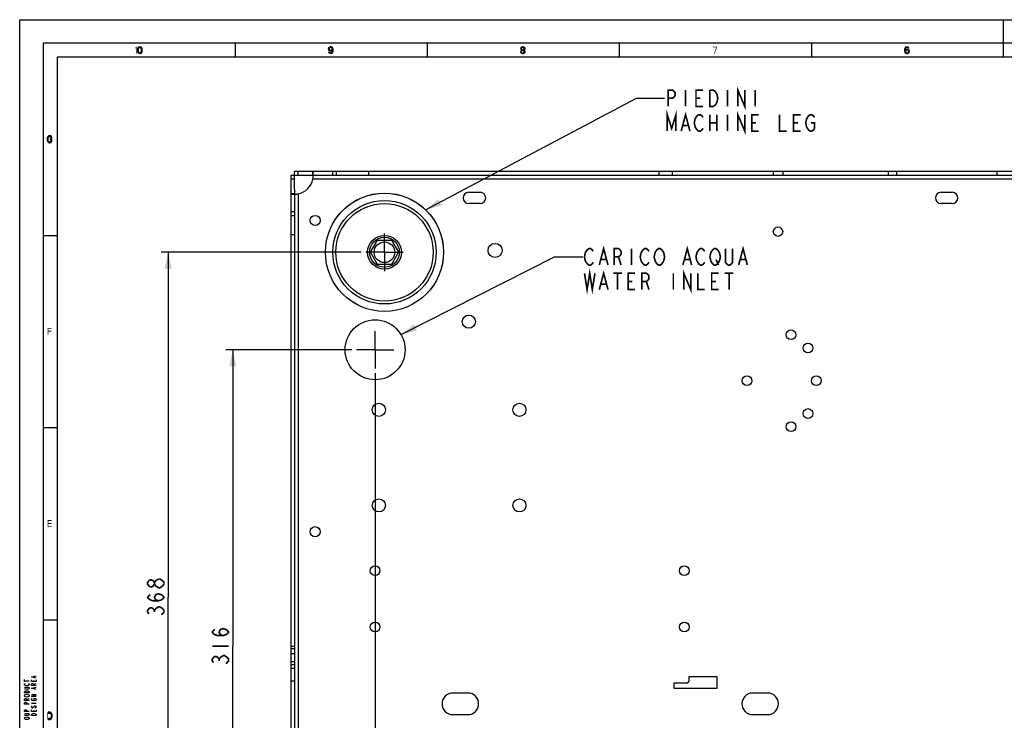
# Model space of a CAD drawing. Units: millimetres. Extents: x 0 to 420, y 0 to 297.
# Drawn here: x 0 to 210, y 148 to 297 of the extents above; entities that cross this region are included whole.
import ezdxf

# ---------------------------------------------------------------- set-up
doc = ezdxf.new("R2010")
doc.units = ezdxf.units.MM
doc.header["$LTSCALE"] = 23.1
doc.linetypes.add('CENTER', pattern=[0.6, 0.375, -0.075, 0.075, -0.075])
doc.layers.get('0').update_dxf_attribs({"linetype": 'CONTINUOUS'})
doc.layers.add('DEFAULT_1', color=7, linetype='CENTER')
doc.styles.get("Standard").update_dxf_attribs({"font": 'txt', "width": 0.85})
doc.dimstyles.new('DIMSTYLE_1', dxfattribs={"dimtxt": 3.5, "dimasz": 3.5, "dimexe": 0.18, "dimexo": 0.0625, "dimgap": 0.09, "dimtad": 1, "dimlfac": 2.5, "dimdsep": 46, "dimtxsty": 'STANDARD', "dimblk": '_FILLED', "dimblk1": '_FILLED', "dimblk2": '_FILLED', "dimcen": 0.09, "dimadec": 0, "dimazin": 0, "dimtp": 0.5, "dimtm": 0.5, "dimtfac": 1, "dimtofl": 0, "dimtmove": 0, "dimatfit": 3, "dimldrblk": '_FILLED', "dimfxl": 1, "dimtolj": 1, "dimarcsym": 0})
doc.dimstyles.new('DIMSTYLE_4', dxfattribs={"dimtxt": 3.5, "dimasz": 3.5, "dimexe": 0.18, "dimexo": 0.0625, "dimgap": 0.09, "dimtad": 1, "dimlfac": 2.5, "dimdsep": 46, "dimtxsty": 'STANDARD', "dimblk": '_FILLED', "dimblk1": '_FILLED', "dimblk2": '_FILLED', "dimcen": 0.09, "dimadec": 0, "dimazin": 0, "dimtp": 0.1, "dimtm": 0.1, "dimtfac": 1, "dimtofl": 0, "dimtmove": 0, "dimatfit": 3, "dimldrblk": '_FILLED', "dimfxl": 1, "dimtolj": 1, "dimarcsym": 0})
doc.dimstyles.get("Standard").update_dxf_attribs({"dimtxt": 3.5, "dimasz": 3.5, "dimexe": 0.18, "dimexo": 0.0625, "dimgap": 0.09, "dimtad": 1, "dimdsep": 46, "dimtxsty": 'STANDARD', "dimblk": '_FILLED', "dimblk1": '_FILLED', "dimblk2": '_FILLED', "dimcen": 0.09, "dimadec": 0, "dimazin": 0, "dimtol": 1, "dimtp": 0.01, "dimtm": 0.01, "dimtfac": 1, "dimtofl": 0, "dimtmove": 0, "dimatfit": 3, "dimldrblk": '_FILLED', "dimfxl": 1, "dimtolj": 1, "dimarcsym": 0})

# ---------------------------------------------------------------- blocks, each defined once
blk = doc.blocks.new('_FILLED')
at = {"color": 0, "linetype": 'BYBLOCK'}
blk.add_solid([(0, 0), (-1, 0.214), (-1, -0.214)], dxfattribs=at)
blk = doc.blocks.new('*D0')
at = {"color": 2, "linetype": 'CONTINUOUS'}
for p, q in [((72.87, 247.39), (30.18, 247.39)), ((31.68, 247.39), (31.68, 173.79)), ((31.68, 100.19), (31.68, 173.79)), ((72.87, 100.19), (30.18, 100.19))]:
    blk.add_line(p, q, dxfattribs=at)
at = {"color": 2, "linetype": 'CONTINUOUS', "xscale": 3.5, "yscale": 3.5, "zscale": 3.5}
for p, rotation in [((31.68, 247.39), 90), ((31.68, 100.19), 270)]:
    blk.add_blockref('_FILLED', p, dxfattribs=dict(at, rotation=rotation))
blk = doc.blocks.new('*D1')
at = {"color": 2, "linetype": 'CONTINUOUS'}
for p, q in [((70.87, 226.59), (43.98, 226.59)), ((45.48, 226.59), (45.48, 163.39)), ((45.48, 100.19), (45.48, 163.39)), ((72.87, 100.19), (43.98, 100.19))]:
    blk.add_line(p, q, dxfattribs=at)
at = {"color": 2, "linetype": 'CONTINUOUS', "xscale": 3.5, "yscale": 3.5, "zscale": 3.5}
for p, rotation in [((45.48, 226.59), 90), ((45.48, 100.19), 270)]:
    blk.add_blockref('_FILLED', p, dxfattribs=dict(at, rotation=rotation))
blk = doc.blocks.new('*D5')
at = {"color": 2, "linetype": 'CONTINUOUS'}
for p, q in [((75.87, 221.59), (75.87, 134.5)), ((77.87, 105.19), (77.87, 137.5)), ((75.87, 136), (70.87, 136)), ((70.87, 136), (76.87, 136)), ((91.82, 136), (76.87, 136)), ((77.87, 136), (91.82, 136))]:
    blk.add_line(p, q, dxfattribs=at)
at = {"color": 2, "linetype": 'CONTINUOUS', "xscale": 3.5, "yscale": 3.5, "zscale": 3.5}
blk.add_blockref('_FILLED', (75.87, 136), dxfattribs=at)
at = {"color": 2, "linetype": 'CONTINUOUS', "xscale": 3.5, "yscale": 3.5, "zscale": 3.5, "rotation": 180}
blk.add_blockref('_FILLED', (77.87, 136), dxfattribs=at)

msp = doc.modelspace()

# ---------------------------------------------------------------- hatches: boundary and pattern name
at = {"linetype": 'CONTINUOUS'}
for points in [[(25.95, 290.8032), (25.925, 290.867), (25.85, 290.9947), (25.775, 291.0585), (25.65, 291.0904), (25.525, 291.0585), (25.45, 290.9947), (25.375, 290.867), (25.35, 290.8032), (25.325, 290.6117), (25.325, 290.3883), (25.35, 290.1968), (25.225, 290.1968), (25.2, 290.3564), (25.2, 290.6436), (25.225, 290.8032), (25.25, 290.8989), (25.275, 290.9628), (25.325, 291.0585), (25.375, 291.1224), (25.45, 291.1862), (25.5, 291.2181), (25.65, 291.25), (25.8, 291.2181), (25.85, 291.1862), (25.925, 291.1224), (25.975, 291.0585), (26.025, 290.9628), (26.05, 290.8989), (26.075, 290.8032)], [(25.35, 290.1968), (25.375, 290.133), (25.45, 290.0053), (25.525, 289.9415), (25.65, 289.9096), (25.775, 289.9415), (25.85, 290.0053), (25.925, 290.133), (25.95, 290.1968), (25.975, 290.3883), (25.975, 290.6117), (25.95, 290.8032), (26.075, 290.8032), (26.1, 290.6436), (26.1, 290.3564), (26.075, 290.1968), (26.05, 290.1011), (26.025, 290.0372), (25.975, 289.9415), (25.925, 289.8777), (25.85, 289.8138), (25.8, 289.7819), (25.65, 289.75), (25.5, 289.7819), (25.45, 289.8138), (25.375, 289.8777), (25.325, 289.9415), (25.275, 290.0372), (25.25, 290.1011), (25.225, 290.1968)], [(66.4, 291.0904), (66.325, 291.0904), (66.225, 291.0585), (66.175, 291.0266), (66.125, 290.9628), (66.075, 290.8351), (66.075, 290.7713), (66.1, 290.6436), (66.15, 290.5479), (66.225, 290.484), (66.325, 290.4521), (66.4, 290.4521), (66.525, 290.484), (66.6, 290.5479), (66.65, 290.6117), (66.675, 290.6755), (66.7, 290.8032), (66.825, 290.8032), (66.775, 290.6117), (66.725, 290.484), (66.65, 290.3883), (66.55, 290.3245), (66.4, 290.2926), (66.325, 290.2926), (66.175, 290.3245), (66.075, 290.3883), (66.025, 290.4521), (65.975, 290.5479), (65.95, 290.7075), (65.95, 290.8351), (65.975, 290.9628), (66.025, 291.0585), (66.1, 291.1543), (66.175, 291.2181), (66.325, 291.25), (66.4, 291.25)], [(66.7, 290.8032), (66.675, 290.867), (66.6, 290.9947), (66.525, 291.0585), (66.4, 291.0904), (66.4, 291.25), (66.55, 291.2181), (66.6, 291.1862), (66.675, 291.1224), (66.725, 291.0585), (66.775, 290.9628), (66.8, 290.8989), (66.825, 290.8032), (66.85, 290.6436), (66.85, 290.3564), (66.825, 290.1968), (66.8, 290.1011), (66.775, 290.0372), (66.725, 289.9415), (66.675, 289.8777), (66.6, 289.8138), (66.55, 289.7819), (66.4, 289.75), (66.25, 289.7819), (66.2, 289.8138), (66.125, 289.8777), (66.075, 289.9415), (66.025, 290.0372), (66, 290.1011), (66.125, 290.1011), (66.2, 290.0053), (66.275, 289.9415), (66.4, 289.9096), (66.525, 289.9415), (66.6, 290.0053), (66.675, 290.133), (66.7, 290.1968), (66.725, 290.3883), (66.725, 290.6117)], [(106.975, 290.8989), (106.975, 290.8351), (107, 290.7075), (107.05, 290.6117), (107.125, 290.516), (107.025, 290.4202), (106.975, 290.3245), (106.95, 290.2606), (106.95, 290.1011), (107.075, 290.1011), (107.075, 290.1968), (107.125, 290.3245), (107.175, 290.3883), (107.225, 290.4202), (107.35, 290.4521), (107.35, 290.5798), (107.25, 290.6117), (107.2, 290.6436), (107.15, 290.7075), (107.1, 290.8351), (107.1, 290.8989)], [(107.35, 290.4521), (107.35, 290.5798), (107.45, 290.5798), (107.6, 290.5479), (107.675, 290.516), (107.775, 290.4202), (107.825, 290.3245), (107.85, 290.1968), (107.85, 290.1011), (107.825, 290.0053), (107.775, 289.9096), (107.7, 289.8457), (107.6, 289.7819), (107.5, 289.75), (107.3, 289.75), (107.2, 289.7819), (107.1, 289.8457), (107.025, 289.9096), (106.975, 290.0053), (106.95, 290.1011), (107.075, 290.1011), (107.1, 290.0372), (107.15, 289.9734), (107.2, 289.9415), (107.325, 289.9096), (107.475, 289.9096), (107.6, 289.9415), (107.65, 289.9734), (107.7, 290.0372), (107.725, 290.1011), (107.725, 290.2287), (107.675, 290.3245), (107.625, 290.3883), (107.575, 290.4202), (107.45, 290.4521)], [(107.1, 290.8989), (106.975, 290.8989), (107, 291.0266), (107.05, 291.0904), (107.1, 291.1543), (107.2, 291.2181), (107.375, 291.25), (107.425, 291.25), (107.6, 291.2181), (107.7, 291.1543), (107.75, 291.0904), (107.8, 291.0266), (107.825, 290.8989), (107.825, 290.8351), (107.8, 290.7075), (107.75, 290.6117), (107.675, 290.516), (107.6, 290.484), (107.45, 290.4521), (107.45, 290.5798), (107.55, 290.6117), (107.6, 290.6436), (107.65, 290.7075), (107.7, 290.8351), (107.7, 290.8989), (107.65, 290.9947), (107.575, 291.0585), (107.45, 291.0904), (107.35, 291.0904), (107.225, 291.0585), (107.15, 290.9947)], [(189.65, 290.8989), (189.6, 290.9947), (189.525, 291.0585), (189.4, 291.0904), (189.275, 291.0585), (189.2, 290.9947), (189.125, 290.867), (189.1, 290.8032), (189.075, 290.6117), (189.075, 290.3883), (189.1, 290.1968), (189.125, 290.133), (189.2, 290.0053), (189.275, 289.9415), (189.4, 289.9096), (189.4, 289.75), (189.25, 289.7819), (189.2, 289.8138), (189.125, 289.8777), (189.075, 289.9415), (189.025, 290.0372), (189, 290.1011), (188.975, 290.1968), (188.95, 290.3564), (188.95, 290.6436), (188.975, 290.8032), (189, 290.8989), (189.025, 290.9628), (189.075, 291.0585), (189.125, 291.1224), (189.2, 291.1862), (189.25, 291.2181), (189.4, 291.25), (189.55, 291.2181), (189.6, 291.1862), (189.675, 291.1224), (189.725, 291.0585), (189.775, 290.9628), (189.8, 290.8989)], [(188.975, 290.1968), (189, 290.4202), (189.05, 290.516), (189.15, 290.6117), (189.25, 290.6755), (189.4, 290.7075), (189.475, 290.7075), (189.625, 290.6755), (189.775, 290.5479), (189.825, 290.4521), (189.85, 290.2926), (189.85, 290.1649), (189.825, 290.0372), (189.775, 289.9415), (189.7, 289.8457), (189.625, 289.7819), (189.475, 289.75), (189.4, 289.75), (189.4, 289.9096), (189.475, 289.9096), (189.575, 289.9415), (189.625, 289.9734), (189.675, 290.0372), (189.725, 290.133), (189.725, 290.2287), (189.7, 290.3564), (189.65, 290.4521), (189.575, 290.516), (189.475, 290.5479), (189.4, 290.5479), (189.25, 290.516), (189.175, 290.4521), (189.125, 290.3883), (189.1, 290.2926), (189.1, 290.1968)], [(6.875, 271.867), (6.875, 271.9309), (6.8, 272.0585), (6.75, 272.1223), (6.65, 272.2181), (6.4, 272.25), (6.3, 272.25), (6.15, 272.2181), (6.05, 272.1223), (6, 272.0585), (5.925, 271.9309), (5.9, 271.7394), (5.9, 271.2606), (5.925, 271.0691), (6, 270.9415), (6.05, 270.8777), (6.15, 270.7819), (6.3, 270.75), (6.5, 270.75), (6.65, 270.7819), (6.75, 270.8777), (6.8, 270.9415), (6.875, 271.0691), (6.875, 271.5798), (6.5, 271.5798), (6.5, 271.3883), (6.725, 271.3883), (6.725, 271.133), (6.675, 271.0372), (6.6, 270.9734), (6.5, 270.9415), (6.3, 270.9415), (6.2, 270.9734), (6.125, 271.0372), (6.075, 271.133), (6.05, 271.2606), (6.05, 271.7394), (6.075, 271.867), (6.125, 271.9628), (6.2, 272.0266), (6.3, 272.0585), (6.5, 272.0585), (6.6, 272.0266), (6.675, 271.9628), (6.7, 271.867)], [(6.05, 147.75), (6.5, 147.75), (6.65, 147.7819), (6.75, 147.8777), (6.8, 147.9415), (6.875, 148.0691), (6.9, 148.2606), (6.9, 148.7394), (6.875, 148.9309), (6.8, 149.0585), (6.75, 149.1223), (6.65, 149.2181), (6.5, 149.25), (6.05, 149.25), (6.05, 149.0585), (6.5, 149.0585), (6.6, 149.0266), (6.675, 148.9628), (6.725, 148.867), (6.75, 148.7394), (6.75, 148.2606), (6.725, 148.133), (6.675, 148.0372), (6.6, 147.9734), (6.5, 147.9415), (6.05, 147.9415)]]:
    msp.add_hatch(color=2, dxfattribs=at).paths.add_polyline_path(points)

# ---------------------------------------------------------------- linework, layer by layer
at = {"color": 7, "linetype": 'CONTINUOUS'}
for p, q in [((0, 0), (0, 297)), ((0, 296.9999), (420, 296.9999)), ((210, 289), (210, 297)), ((5, 291.9999), (5, 5)), ((415, 291.9999), (5, 291.9999)), ((46, 291.9999), (46, 289)), ((87, 291.9999), (87, 289)), ((128, 291.9999), (128, 289)), ((169, 291.9999), (169, 289)), ((8, 288.9999), (8, 8)), ((412, 288.9999), (8, 288.9999)), ((5, 250.9999), (8, 250.9999)), ((5, 209.9999), (8, 209.9999)), ((5, 168.9999), (8, 168.9999))]:
    msp.add_line(p, q, dxfattribs=at)
at = {"color": 6, "linetype": 'CONTINUOUS'}
for p, q in [((57.8731, 263.7875), (57.8731, 260.8275)), ((61.9931, 264.5875), (58.6731, 264.5875)), ((58.6731, 260.8275), (58.6731, 263.7875)), ((61.9931, 263.7875), (58.6731, 263.7875)), ((62.5803, 263.7875), (62.5803, 264.5875)), ((74.4731, 264.5875), (74.4731, 263.7875)), ((58.6731, 259.8803), (57.8731, 259.8803)), ((58.3722, 259.7875), (58.9227, 259.7875)), ((95.8731, 260.1875), (98.2731, 260.1875)), ((196.6731, 260.1875), (199.0731, 260.1875)), ((98.2731, 257.7875), (95.8731, 257.7875)), ((199.0731, 257.7875), (196.6731, 257.7875)), ((57.8731, 251.1875), (58.6731, 251.1875)), ((57.8731, 163.3875), (58.6731, 163.3875)), ((57.8731, 162.8875), (58.6731, 162.8875)), ((57.8731, 160.0928), (58.6731, 160.0928)), ((57.8731, 155.9875), (58.6731, 155.9875)), ((142.8731, 155.8675), (142.4731, 155.4675)), ((142.8731, 156.7875), (142.8731, 155.8675)), ((148.8731, 156.7875), (142.8731, 156.7875)), ((148.8731, 154.3875), (148.8731, 156.7875)), ((139.6731, 155.4675), (139.6731, 154.3875)), ((142.4731, 155.4675), (139.6731, 155.4675)), ((139.6731, 154.3875), (148.8731, 154.3875)), ((95.6731, 153.3675), (92.4731, 153.3675)), ((159.6731, 153.3675), (156.4731, 153.3675)), ((92.4731, 148.7675), (95.6731, 148.7675)), ((156.4731, 148.7675), (159.6731, 148.7675))]:
    msp.add_line(p, q, dxfattribs=at)
at = {"color": 9, "linetype": 'CONTINUOUS'}
for p, q in [((58.6731, 263.7875), (57.8731, 263.7875)), ((58.6731, 262.9875), (57.8731, 262.9875)), ((58.6731, 263.7875), (58.6731, 264.5875)), ((59.4731, 263.7875), (59.4731, 264.5875)), ((62.6731, 263.5378), (62.6731, 264.0881)), ((331.5931, 263.7875), (64.1531, 263.7875)), ((66.8402, 263.7875), (66.8402, 264.5875)), ((67.6187, 263.7875), (67.6187, 264.5875)), ((136.4731, 264.5875), (136.4731, 263.7875)), ((139.2731, 264.5875), (139.2731, 263.7875)), ((160.8731, 264.5875), (160.8731, 263.7875)), ((162.8731, 264.5875), (162.8731, 263.7875)), ((185.3731, 264.5875), (185.3731, 263.7875)), ((187.1731, 264.5875), (187.1731, 263.7875)), ((208.5731, 264.5875), (208.5731, 263.7875)), ((57.8731, 258.7475), (57.8731, 256.8675)), ((58.6731, 258.7475), (58.6731, 256.8675)), ((59.4731, 259.8683), (59.4731, 88.6675)), ((58.6731, 255.9875), (57.8731, 255.9875)), ((58.6731, 255.1875), (57.8731, 255.1875)), ((57.8731, 254.7075), (57.8731, 185.0675)), ((58.6731, 254.7075), (58.6731, 185.0675)), ((57.8731, 182.9075), (57.8731, 157.0675)), ((58.6731, 182.9075), (58.6731, 157.0675)), ((57.8731, 161.7875), (58.6731, 161.7875)), ((58.6731, 159.3875), (57.8731, 159.3875)), ((58.6731, 158.5875), (57.8731, 158.5875)), ((57.8731, 154.9075), (57.8731, 111.4675)), ((58.6731, 154.9075), (58.6731, 111.4675))]:
    msp.add_line(p, q, dxfattribs=at)
at = {"color": 2, "linetype": 'CONTINUOUS'}
for p, q in [((333.7531, 264.5875), (61.9931, 264.5875)), ((64.1531, 263.7875), (61.9931, 263.7875)), ((333.1539, 262.9875), (62.5923, 262.9875)), ((57.8731, 260.8275), (57.8731, 258.7475)), ((58.6731, 260.8275), (58.6731, 258.7475)), ((57.8731, 256.8675), (57.8731, 254.7075)), ((58.6731, 256.8675), (58.6731, 254.7075)), ((74.8731, 247.3875), (76.3731, 249.9856)), ((76.3731, 249.9856), (79.3731, 249.9856)), ((79.3731, 249.9856), (80.8731, 247.3875)), ((76.3731, 244.7894), (74.8731, 247.3875)), ((80.8731, 247.3875), (79.3731, 244.7894)), ((79.3731, 244.7894), (76.3731, 244.7894)), ((57.8731, 185.0675), (57.8731, 182.9075)), ((58.6731, 185.0675), (58.6731, 182.9075)), ((1, 155.75), (1, 156.25)), ((1, 156), (2, 156)), ((3, 155.8), (3, 156.05)), ((3.1667, 156.65), (3.1667, 156.95)), ((57.8731, 157.0675), (57.8731, 154.9075)), ((58.6731, 157.0675), (58.6731, 154.9075)), ((3, 155.25), (3.5, 155.4)), ((3.1667, 154.25), (3.1667, 154.55)), ((1.5, 152.05), (2, 152.2)), ((2.5, 151.2), (3.5, 151.2)), ((3, 149.4), (3, 149.65))]:
    msp.add_line(p, q, dxfattribs=at)
for points in [[(25.95, 290.8032), (25.925, 290.867), (25.85, 290.9947), (25.775, 291.0585), (25.65, 291.0904), (25.525, 291.0585), (25.45, 290.9947), (25.375, 290.867), (25.35, 290.8032), (25.325, 290.6117), (25.325, 290.3883), (25.35, 290.1968), (25.225, 290.1968), (25.2, 290.3564), (25.2, 290.6436), (25.225, 290.8032), (25.25, 290.8989), (25.275, 290.9628), (25.325, 291.0585), (25.375, 291.1224), (25.45, 291.1862), (25.5, 291.2181), (25.65, 291.25), (25.8, 291.2181), (25.85, 291.1862), (25.925, 291.1224), (25.975, 291.0585), (26.025, 290.9628), (26.05, 290.8989), (26.075, 290.8032), (25.95, 290.8032)], [(25.35, 290.1968), (25.375, 290.133), (25.45, 290.0053), (25.525, 289.9415), (25.65, 289.9096), (25.775, 289.9415), (25.85, 290.0053), (25.925, 290.133), (25.95, 290.1968), (25.975, 290.3883), (25.975, 290.6117), (25.95, 290.8032), (26.075, 290.8032), (26.1, 290.6436), (26.1, 290.3564), (26.075, 290.1968), (26.05, 290.1011), (26.025, 290.0372), (25.975, 289.9415), (25.925, 289.8777), (25.85, 289.8138), (25.8, 289.7819), (25.65, 289.75), (25.5, 289.7819), (25.45, 289.8138), (25.375, 289.8777), (25.325, 289.9415), (25.275, 290.0372), (25.25, 290.1011), (25.225, 290.1968), (25.35, 290.1968)], [(66.4, 291.0904), (66.325, 291.0904), (66.225, 291.0585), (66.175, 291.0266), (66.125, 290.9628), (66.075, 290.8351), (66.075, 290.7713), (66.1, 290.6436), (66.15, 290.5479), (66.225, 290.484), (66.325, 290.4521), (66.4, 290.4521), (66.525, 290.484), (66.6, 290.5479), (66.65, 290.6117), (66.675, 290.6755), (66.7, 290.8032), (66.825, 290.8032), (66.775, 290.6117), (66.725, 290.484), (66.65, 290.3883), (66.55, 290.3245), (66.4, 290.2926), (66.325, 290.2926), (66.175, 290.3245), (66.075, 290.3883), (66.025, 290.4521), (65.975, 290.5479), (65.95, 290.7075), (65.95, 290.8351), (65.975, 290.9628), (66.025, 291.0585), (66.1, 291.1543), (66.175, 291.2181), (66.325, 291.25), (66.4, 291.25), (66.4, 291.0904)], [(66.7, 290.8032), (66.675, 290.867), (66.6, 290.9947), (66.525, 291.0585), (66.4, 291.0904), (66.4, 291.25), (66.55, 291.2181), (66.6, 291.1862), (66.675, 291.1224), (66.725, 291.0585), (66.775, 290.9628), (66.8, 290.8989), (66.825, 290.8032), (66.85, 290.6436), (66.85, 290.3564), (66.825, 290.1968), (66.8, 290.1011), (66.775, 290.0372), (66.725, 289.9415), (66.675, 289.8777), (66.6, 289.8138), (66.55, 289.7819), (66.4, 289.75), (66.25, 289.7819), (66.2, 289.8138), (66.125, 289.8777), (66.075, 289.9415), (66.025, 290.0372), (66, 290.1011), (66.125, 290.1011), (66.2, 290.0053), (66.275, 289.9415), (66.4, 289.9096), (66.525, 289.9415), (66.6, 290.0053), (66.675, 290.133), (66.7, 290.1968), (66.725, 290.3883), (66.725, 290.6117), (66.7, 290.8032)], [(106.975, 290.8989), (106.975, 290.8351), (107, 290.7075), (107.05, 290.6117), (107.125, 290.516), (107.025, 290.4202), (106.975, 290.3245), (106.95, 290.2606), (106.95, 290.1011), (107.075, 290.1011), (107.075, 290.1968), (107.125, 290.3245), (107.175, 290.3883), (107.225, 290.4202), (107.35, 290.4521), (107.35, 290.5798), (107.25, 290.6117), (107.2, 290.6436), (107.15, 290.7075), (107.1, 290.8351), (107.1, 290.8989), (106.975, 290.8989)], [(107.35, 290.4521), (107.35, 290.5798), (107.45, 290.5798), (107.6, 290.5479), (107.675, 290.516), (107.775, 290.4202), (107.825, 290.3245), (107.85, 290.1968), (107.85, 290.1011), (107.825, 290.0053), (107.775, 289.9096), (107.7, 289.8457), (107.6, 289.7819), (107.5, 289.75), (107.3, 289.75), (107.2, 289.7819), (107.1, 289.8457), (107.025, 289.9096), (106.975, 290.0053), (106.95, 290.1011), (107.075, 290.1011), (107.1, 290.0372), (107.15, 289.9734), (107.2, 289.9415), (107.325, 289.9096), (107.475, 289.9096), (107.6, 289.9415), (107.65, 289.9734), (107.7, 290.0372), (107.725, 290.1011), (107.725, 290.2287), (107.675, 290.3245), (107.625, 290.3883), (107.575, 290.4202), (107.45, 290.4521), (107.35, 290.4521)], [(107.1, 290.8989), (106.975, 290.8989), (107, 291.0266), (107.05, 291.0904), (107.1, 291.1543), (107.2, 291.2181), (107.375, 291.25), (107.425, 291.25), (107.6, 291.2181), (107.7, 291.1543), (107.75, 291.0904), (107.8, 291.0266), (107.825, 290.8989), (107.825, 290.8351), (107.8, 290.7075), (107.75, 290.6117), (107.675, 290.516), (107.6, 290.484), (107.45, 290.4521), (107.45, 290.5798), (107.55, 290.6117), (107.6, 290.6436), (107.65, 290.7075), (107.7, 290.8351), (107.7, 290.8989), (107.65, 290.9947), (107.575, 291.0585), (107.45, 291.0904), (107.35, 291.0904), (107.225, 291.0585), (107.15, 290.9947), (107.1, 290.8989)], [(189.65, 290.8989), (189.6, 290.9947), (189.525, 291.0585), (189.4, 291.0904), (189.275, 291.0585), (189.2, 290.9947), (189.125, 290.867), (189.1, 290.8032), (189.075, 290.6117), (189.075, 290.3883), (189.1, 290.1968), (189.125, 290.133), (189.2, 290.0053), (189.275, 289.9415), (189.4, 289.9096), (189.4, 289.75), (189.25, 289.7819), (189.2, 289.8138), (189.125, 289.8777), (189.075, 289.9415), (189.025, 290.0372), (189, 290.1011), (188.975, 290.1968), (188.95, 290.3564), (188.95, 290.6436), (188.975, 290.8032), (189, 290.8989), (189.025, 290.9628), (189.075, 291.0585), (189.125, 291.1224), (189.2, 291.1862), (189.25, 291.2181), (189.4, 291.25), (189.55, 291.2181), (189.6, 291.1862), (189.675, 291.1224), (189.725, 291.0585), (189.775, 290.9628), (189.8, 290.8989), (189.65, 290.8989)], [(188.975, 290.1968), (189, 290.4202), (189.05, 290.516), (189.15, 290.6117), (189.25, 290.6755), (189.4, 290.7075), (189.475, 290.7075), (189.625, 290.6755), (189.775, 290.5479), (189.825, 290.4521), (189.85, 290.2926), (189.85, 290.1649), (189.825, 290.0372), (189.775, 289.9415), (189.7, 289.8457), (189.625, 289.7819), (189.475, 289.75), (189.4, 289.75), (189.4, 289.9096), (189.475, 289.9096), (189.575, 289.9415), (189.625, 289.9734), (189.675, 290.0372), (189.725, 290.133), (189.725, 290.2287), (189.7, 290.3564), (189.65, 290.4521), (189.575, 290.516), (189.475, 290.5479), (189.4, 290.5479), (189.25, 290.516), (189.175, 290.4521), (189.125, 290.3883), (189.1, 290.2926), (189.1, 290.1968), (188.975, 290.1968)], [(6.875, 271.867), (6.875, 271.9309), (6.8, 272.0585), (6.75, 272.1223), (6.65, 272.2181), (6.4, 272.25), (6.3, 272.25), (6.15, 272.2181), (6.05, 272.1223), (6, 272.0585), (5.925, 271.9309), (5.9, 271.7394), (5.9, 271.2606), (5.925, 271.0691), (6, 270.9415), (6.05, 270.8777), (6.15, 270.7819), (6.3, 270.75), (6.5, 270.75), (6.65, 270.7819), (6.75, 270.8777), (6.8, 270.9415), (6.875, 271.0691), (6.875, 271.5798), (6.5, 271.5798), (6.5, 271.3883), (6.725, 271.3883), (6.725, 271.133), (6.675, 271.0372), (6.6, 270.9734), (6.5, 270.9415), (6.3, 270.9415), (6.2, 270.9734), (6.125, 271.0372), (6.075, 271.133), (6.05, 271.2606), (6.05, 271.7394), (6.075, 271.867), (6.125, 271.9628), (6.2, 272.0266), (6.3, 272.0585), (6.5, 272.0585), (6.6, 272.0266), (6.675, 271.9628), (6.7, 271.867), (6.875, 271.867)], [(3.5, 156.55), (2.5, 156.8), (3.5, 157.05)], [(3.5, 156.2), (3.5, 155.8), (2.5, 155.8), (2.5, 156.2)], [(1.0833, 155.05), (1, 155.15), (1, 155.25), (1.0833, 155.35), (1.1667, 155.4)], [(1, 154.6), (1.8333, 154.6), (1.9167, 154.55), (2, 154.45), (2, 154.35), (1.9167, 154.25), (1.8333, 154.2), (1, 154.2)], [(1.75, 153.8), (1.9167, 153.7), (2, 153.6), (2, 153.4), (1, 153.4)], [(1, 153.4), (1, 153.6), (1.0833, 153.7)], [(1.9167, 155.05), (1.75, 154.95), (1.5, 154.9), (1.25, 154.95), (1.0833, 155.05)], [(1.0833, 153.7), (1.25, 153.8), (1.5, 153.85), (1.75, 153.8)], [(1.8333, 155.4), (1.9167, 155.35), (2, 155.25), (2, 155.15), (1.9167, 155.05)], [(3.5, 155), (2.5, 155), (2.5, 155.25), (2.5833, 155.35), (2.6667, 155.4), (2.8333, 155.4), (2.9167, 155.35), (3, 155.25), (3, 155)], [(3.5, 154.15), (2.5, 154.4), (3.5, 154.65)], [(1.0833, 152.65), (1, 152.75), (1, 152.85), (1.0833, 152.95)], [(2, 151.8), (1, 151.8), (1, 152.05), (1.0833, 152.15), (1.1667, 152.2), (1.3333, 152.2), (1.4167, 152.15), (1.5, 152.05), (1.5, 151.8)], [(2, 151), (1, 151), (1, 151.25), (1.0833, 151.35), (1.1667, 151.4), (1.3333, 151.4), (1.4167, 151.35), (1.5, 151.25), (1.5, 151)], [(1.0833, 152.95), (1.25, 153.05), (1.5, 153.1), (1.75, 153.05)], [(1.9167, 152.65), (1.75, 152.55), (1.5, 152.5), (1.25, 152.55), (1.0833, 152.65)], [(1.75, 153.05), (1.9167, 152.95), (2, 152.85), (2, 152.75), (1.9167, 152.65)], [(3.5, 152.6), (2.5, 152.6), (3.5, 153), (2.5, 153)], [(3, 152), (3, 152.2), (3.3333, 152.2), (3.4167, 152.15), (3.5, 152.05), (3.5, 151.95), (3.4167, 151.85), (3.3333, 151.8), (3.25, 151.75), (3, 151.7), (2.75, 151.75), (2.6667, 151.8), (2.5833, 151.85), (2.5, 151.95), (2.5, 152.05), (2.5833, 152.15), (2.6667, 152.2)], [(2, 149.4), (1, 149.4), (1, 149.65), (1.0833, 149.75), (1.1667, 149.8), (1.3333, 149.8), (1.4167, 149.75), (1.5, 149.65), (1.5, 149.4)], [(2.6667, 150.6), (2.5833, 150.55), (2.5, 150.45), (2.5, 150.35), (2.5833, 150.25), (2.6667, 150.2), (2.75, 150.2), (2.8333, 150.25), (2.9167, 150.35), (3, 150.45), (3.0833, 150.55), (3.1667, 150.6), (3.3333, 150.6), (3.4167, 150.55), (3.5, 150.45), (3.5, 150.35), (3.4167, 150.25), (3.3333, 150.2), (3.25, 150.15)], [(3.5, 149.8), (3.5, 149.4), (2.5, 149.4), (2.5, 149.8)], [(6.05, 147.75), (6.5, 147.75), (6.65, 147.7819), (6.75, 147.8777), (6.8, 147.9415), (6.875, 148.0691), (6.9, 148.2606), (6.9, 148.7394), (6.875, 148.9309), (6.8, 149.0585), (6.75, 149.1223), (6.65, 149.2181), (6.5, 149.25), (6.05, 149.25), (6.05, 149.0585), (6.5, 149.0585), (6.6, 149.0266), (6.675, 148.9628), (6.725, 148.867), (6.75, 148.7394), (6.75, 148.2606), (6.725, 148.133), (6.675, 148.0372), (6.6, 147.9734), (6.5, 147.9415), (6.05, 147.9415), (6.05, 147.75)], [(1, 149), (1.8333, 149), (1.9167, 148.95), (2, 148.85), (2, 148.75), (1.9167, 148.65), (1.8333, 148.6), (1, 148.6)], [(1.0833, 147.85), (1, 147.95), (1, 148.05), (1.0833, 148.15)], [(1.0833, 148.15), (1.25, 148.25), (1.5, 148.3), (1.75, 148.25)], [(1.9167, 147.85), (1.75, 147.75), (1.5, 147.7), (1.25, 147.75), (1.0833, 147.85)], [(1.75, 148.25), (1.9167, 148.15), (2, 148.05), (2, 147.95), (1.9167, 147.85)], [(2.5, 148.6), (2.5, 148.8), (2.5833, 148.9), (2.6667, 148.95), (2.75, 149), (3, 149.05), (3.25, 149), (3.3333, 148.95), (3.4167, 148.9), (3.5, 148.8), (3.5, 148.6), (2.5, 148.6)]]:
    msp.add_lwpolyline(points, dxfattribs=at)
at = {"color": 2, "linetype": 'CONTINUOUS', "const_width": 0.35}
for points in [[(138.4229, 278.4887), (138.4229, 281.9887), (139.3526, 281.9887), (139.7245, 281.697), (139.9104, 281.4054), (139.9104, 280.822), (139.7245, 280.5304), (139.3526, 280.2387), (138.4229, 280.2387)], [(142.1417, 281.9887), (142.1417, 278.4887)], [(145.8604, 278.4887), (144.3729, 278.4887), (144.3729, 281.9887), (145.8604, 281.9887)], [(148.4635, 281.697), (148.8354, 281.1137), (149.0214, 280.2387), (148.8354, 279.3637), (148.6495, 279.072), (148.4635, 278.7804), (148.0917, 278.4887), (147.3479, 278.4887), (147.3479, 281.9887)], [(147.3479, 281.9887), (148.0917, 281.9887), (148.4635, 281.697)], [(151.0667, 281.9887), (151.0667, 278.4887)], [(153.2979, 278.4887), (153.2979, 281.9887), (154.7854, 278.4887), (154.7854, 281.9887)], [(157.0167, 281.9887), (157.0167, 278.4887)], [(144.3729, 280.2387), (145.3026, 280.2387)], [(138.237, 273.2387), (138.237, 276.7387), (139.1667, 273.822), (140.0964, 276.7387), (140.0964, 273.2387)], [(153.2979, 273.2387), (153.2979, 276.7387), (154.7854, 273.2387), (154.7854, 276.7387)], [(141.212, 273.2387), (142.1417, 276.7387), (143.0714, 273.2387)], [(145.8604, 273.822), (145.6745, 273.5304), (145.3026, 273.2387), (144.9307, 273.2387), (144.5589, 273.5304), (144.3729, 273.822), (144.187, 274.1137), (144.001, 274.9887), (144.187, 275.8637), (144.3729, 276.1554), (144.5589, 276.447), (144.9307, 276.7387), (145.3026, 276.7387), (145.6745, 276.447), (145.8604, 276.1554)], [(147.3479, 276.7387), (147.3479, 273.2387)], [(148.8354, 276.7387), (148.8354, 273.2387)], [(151.0667, 276.7387), (151.0667, 273.2387)], [(157.7604, 273.2387), (156.2729, 273.2387), (156.2729, 276.7387), (157.7604, 276.7387)], [(162.2229, 276.7387), (162.2229, 273.2387), (163.7104, 273.2387)], [(166.6854, 273.2387), (165.1979, 273.2387), (165.1979, 276.7387), (166.6854, 276.7387)], [(167.987, 274.1137), (167.801, 274.9887), (167.987, 275.8637), (168.1729, 276.1554), (168.3588, 276.447), (168.7307, 276.7387), (169.1026, 276.7387), (169.4745, 276.447), (169.6604, 276.1554)], [(141.5838, 274.4054), (142.6995, 274.4054)], [(147.3479, 274.9887), (148.8354, 274.9887)], [(156.2729, 274.9887), (157.2026, 274.9887)], [(165.1979, 274.9887), (166.1276, 274.9887)], [(168.9167, 274.9887), (169.6604, 274.9887), (169.6604, 273.822), (169.4745, 273.5304), (169.1026, 273.2387), (168.7307, 273.2387), (168.3588, 273.5304), (167.987, 274.1137)], [(121.1244, 244.9594), (120.7525, 245.5427), (120.5666, 246.4177), (120.7525, 247.2927), (120.9384, 247.5844), (121.1244, 247.8761), (121.4963, 248.1677), (121.8681, 248.1677), (122.24, 247.8761), (122.4259, 247.5844)], [(123.7275, 244.6677), (124.6572, 248.1677), (125.5869, 244.6677)], [(126.8884, 244.6677), (126.8884, 248.1677), (127.8181, 248.1677), (128.19, 247.8761), (128.3759, 247.5844), (128.3759, 247.001), (128.19, 246.7094), (127.8181, 246.4177), (126.8884, 246.4177)], [(130.6072, 248.1677), (130.6072, 244.6677)], [(132.6525, 247.2927), (133.0244, 247.8761), (133.3963, 248.1677), (133.7681, 248.1677), (134.14, 247.8761), (134.3259, 247.5844)], [(135.6275, 245.5427), (135.4416, 246.4177), (135.6275, 247.2927), (135.8134, 247.5844), (135.9994, 247.8761), (136.3713, 248.1677), (136.7431, 248.1677), (137.115, 247.8761)], [(137.115, 247.8761), (137.4869, 247.2927), (137.6728, 246.4177), (137.4869, 245.5427)], [(141.5775, 244.6677), (142.5072, 248.1677), (143.4369, 244.6677)], [(144.5525, 245.5427), (144.3666, 246.4177), (144.5525, 247.2927), (144.7384, 247.5844), (144.9244, 247.8761), (145.2963, 248.1677), (145.6681, 248.1677), (146.04, 247.8761), (146.2259, 247.5844)], [(147.8994, 244.9594), (147.5275, 245.5427), (147.3416, 246.4177), (147.5275, 247.2927), (147.7134, 247.5844), (147.8994, 247.8761), (148.2713, 248.1677), (148.6431, 248.1677), (149.015, 247.8761)], [(149.015, 247.8761), (149.3869, 247.2927), (149.5728, 246.4177), (149.3869, 245.5427), (149.2009, 245.2511)], [(152.1759, 248.1677), (152.1759, 245.2511), (151.99, 244.9594), (151.6181, 244.6677), (151.2463, 244.6677), (150.8744, 244.9594), (150.6884, 245.2511), (150.6884, 248.1677)], [(153.4775, 244.6677), (154.4072, 248.1677), (155.3369, 244.6677)], [(124.0994, 245.8344), (125.215, 245.8344)], [(127.8181, 246.4177), (128.3759, 244.6677)], [(133.0244, 244.9594), (132.6525, 245.5427), (132.4666, 246.4177), (132.6525, 247.2927)], [(141.9494, 245.8344), (143.065, 245.8344)], [(148.6431, 245.8344), (149.2009, 244.6677)], [(153.8494, 245.8344), (154.965, 245.8344)], [(120.5666, 242.9177), (121.1244, 239.4177), (121.6822, 242.9177), (122.24, 239.4177), (122.7978, 242.9177)], [(122.4259, 245.2511), (122.24, 244.9594), (121.8681, 244.6677), (121.4963, 244.6677), (121.1244, 244.9594)], [(134.3259, 245.2511), (134.14, 244.9594), (133.7681, 244.6677), (133.3963, 244.6677), (133.0244, 244.9594)], [(137.4869, 245.5427), (137.115, 244.9594), (136.7431, 244.6677), (136.3713, 244.6677), (135.9994, 244.9594), (135.6275, 245.5427)], [(146.2259, 245.2511), (146.04, 244.9594), (145.6681, 244.6677), (145.2963, 244.6677), (144.9244, 244.9594), (144.5525, 245.5427)], [(149.2009, 245.2511), (149.015, 244.9594), (148.6431, 244.6677), (148.2713, 244.6677), (147.8994, 244.9594)], [(123.7275, 239.4177), (124.6572, 242.9177), (125.5869, 239.4177)], [(126.7025, 242.9177), (128.5619, 242.9177)], [(127.6322, 242.9177), (127.6322, 239.4177)], [(131.3509, 239.4177), (129.8634, 239.4177), (129.8634, 242.9177), (131.3509, 242.9177)], [(132.8384, 239.4177), (132.8384, 242.9177), (133.7681, 242.9177), (134.14, 242.6261), (134.3259, 242.3344), (134.3259, 241.751), (134.14, 241.4594), (133.7681, 241.1677), (132.8384, 241.1677)], [(139.5322, 242.9177), (139.5322, 239.4177)], [(141.7634, 239.4177), (141.7634, 242.9177), (143.2509, 239.4177), (143.2509, 242.9177)], [(144.7384, 242.9177), (144.7384, 239.4177), (146.2259, 239.4177)], [(149.2009, 239.4177), (147.7134, 239.4177), (147.7134, 242.9177), (149.2009, 242.9177)], [(150.5025, 242.9177), (152.3619, 242.9177)], [(151.4322, 242.9177), (151.4322, 239.4177)], [(124.0994, 240.5844), (125.215, 240.5844)], [(129.8634, 241.1677), (130.7931, 241.1677)], [(133.7681, 241.1677), (134.3259, 239.4177)], [(147.7134, 241.1677), (148.6431, 241.1677)], [(28.7611, 176.5766), (28.4694, 176.2047), (28.1778, 176.0188), (27.8861, 176.0188), (27.5944, 176.2047), (27.3028, 176.5766), (27.3028, 176.9485), (27.5944, 177.3203), (27.8861, 177.5063), (28.1778, 177.5063), (28.4694, 177.3203), (28.7611, 176.9485)], [(30.5111, 176.2047), (29.9278, 175.8328), (29.6361, 175.8328), (29.3444, 176.0188), (29.0528, 176.2047), (28.7611, 176.5766), (28.7611, 176.9485), (29.0528, 177.3203), (29.6361, 177.6922)], [(29.6361, 177.6922), (29.9278, 177.6922), (30.2194, 177.5063), (30.5111, 177.3203), (30.8028, 176.9485), (30.8028, 176.5766)], [(30.8028, 176.5766), (30.5111, 176.2047)], [(29.6361, 173.0438), (29.0528, 173.2297), (28.7611, 173.7875), (29.0528, 174.3453), (29.6361, 174.5313), (30.2194, 174.3453), (30.5111, 174.1594), (30.8028, 173.7875), (30.5111, 173.4156), (30.2194, 173.2297), (29.6361, 173.0438), (28.4694, 173.0438), (27.8861, 173.2297), (27.5944, 173.4156), (27.3028, 173.7875), (27.5944, 174.1594), (27.8861, 174.3453)], [(27.5944, 170.2547), (27.3028, 170.6266), (27.3028, 170.9985), (27.5944, 171.3703), (27.8861, 171.5563), (28.1778, 171.5563), (28.4694, 171.3703), (28.7611, 170.9985), (29.0528, 171.3703), (29.3444, 171.5563), (29.6361, 171.7422), (29.9278, 171.7422)], [(28.7611, 170.6266), (28.7611, 170.9985)], [(29.9278, 171.7422), (30.5111, 171.3703), (30.8028, 170.9985), (30.8028, 170.6266), (30.5111, 170.2547), (30.2194, 170.0688)], [(43.4338, 165.6188), (42.8505, 165.8047), (42.5588, 166.3625), (42.8505, 166.9203), (43.4338, 167.1063), (44.0172, 166.9203), (44.3088, 166.7344), (44.6005, 166.3625), (44.3088, 165.9906), (44.0172, 165.8047), (43.4338, 165.6188), (42.2672, 165.6188), (41.6838, 165.8047), (41.3922, 165.9906), (41.1005, 166.3625), (41.3922, 166.7344), (41.6838, 166.9203)], [(41.1005, 163.3875), (44.6005, 163.3875)], [(41.3922, 159.8547), (41.1005, 160.2266), (41.1005, 160.5985), (41.3922, 160.9703), (41.6838, 161.1563), (41.9755, 161.1563), (42.2672, 160.9703), (42.5588, 160.5985), (42.8505, 160.9703)], [(42.5588, 160.2266), (42.5588, 160.5985)], [(42.8505, 160.9703), (43.4338, 161.3422), (43.7255, 161.3422), (44.0172, 161.1563), (44.3088, 160.9703), (44.6005, 160.5985), (44.6005, 160.2266), (44.3088, 159.8547), (44.0172, 159.6688)]]:
    msp.add_lwpolyline(points, dxfattribs=at)
at = {"color": 6, "linetype": 'CONTINUOUS'}
for centre, radius in [((77.8731, 247.3875), 12.6191), ((77.8731, 247.3875), 12.6), ((77.8731, 247.3875), 10.4), ((161.8731, 251.7875), 1), ((101.4731, 247.7875), 1.5), ((95.8731, 232.5875), 1.4), ((75.8731, 226.5875), 6.4), ((164.6731, 229.7875), 1.04), ((168.2731, 226.9875), 1.04), ((76.6731, 213.7875), 1.4), ((106.6731, 213.7875), 1.4), ((168.2731, 212.9875), 1.04), ((164.6731, 210.1875), 1.04), ((76.6731, 193.3875), 1.4), ((106.6731, 193.3875), 1.4)]:
    msp.add_circle(centre, radius, dxfattribs=at)
at = {"color": 2, "linetype": 'CONTINUOUS'}
for centre, radius in [((77.8731, 247.3875), 11.0331), ((63.0731, 254.1875), 1.08), ((77.8731, 247.3875), 2.2), ((155.2731, 219.9875), 1.04), ((170.0731, 219.9875), 1.04), ((63.0731, 187.7875), 1.08), ((75.8731, 179.4675), 1.04), ((141.8731, 179.4675), 1.04), ((75.8731, 167.4675), 1.04), ((141.8731, 167.4675), 1.04)]:
    msp.add_circle(centre, radius, dxfattribs=at)
at = {"color": 9, "linetype": 'CONTINUOUS'}
for radius in [3.6, 3.2]:
    msp.add_circle((77.8731, 247.3875), radius, dxfattribs=at)
at = {"color": 6, "linetype": 'CONTINUOUS'}
for centre, radius, start, end in [((58.6731, 263.7875), 4, 281.536959, 348.463041), ((95.8731, 258.9875), 1.2, 90, 270), ((98.2731, 258.9875), 1.2, 270, 90), ((196.6731, 258.9875), 1.2, 90, 270), ((199.0731, 258.9875), 1.2, 270, 90), ((92.4731, 151.0675), 2.3, 90, 270), ((95.6731, 151.0675), 2.3, 270, 90), ((156.4731, 151.0675), 2.3, 90, 270), ((159.6731, 151.0675), 2.3, 270, 90)]:
    msp.add_arc(centre, radius, start, end, dxfattribs=at)
at = {"color": 2, "linetype": 'CONTINUOUS'}
for points, knots in [([(62.6731, 264.0881), (62.6731, 264.1783), (62.6648, 264.3318), (62.6546, 264.4901), (62.6063, 264.5875), (62.5803, 264.5875)], [0, 0, 0, 0, 0.51802735, 0.85029571, 1, 1, 1, 1]), ([(62.5923, 262.9875), (62.6102, 263.1208), (62.6391, 263.3789), (62.6657, 263.746), (62.6731, 263.9797), (62.6731, 264.0881)], [0, 0, 0, 0, 0.36525007, 0.70541298, 1, 1, 1, 1])]:
    msp.add_open_spline(points, degree=3, knots=knots, dxfattribs=at)
at = {"color": 6, "linetype": 'CONTINUOUS'}
for points, knots in [([(62.6731, 263.5378), (62.6731, 263.5828), (62.6675, 263.6572), (62.6482, 263.7538), (62.6002, 263.7875), (62.5803, 263.7875)], [0, 0, 0, 0, 0.47199152, 0.79087505, 1, 1, 1, 1]), ([(62.5923, 262.9875), (62.6101, 263.0538), (62.639, 263.1826), (62.6657, 263.3667), (62.6731, 263.4838), (62.6731, 263.5378)], [0, 0, 0, 0, 0.36954039, 0.70948835, 1, 1, 1, 1]), ([(57.8731, 259.8803), (57.8731, 259.834), (58.0983, 259.7901), (58.3799, 259.784), (58.9014, 259.8023), (59.2703, 259.841), (59.4731, 259.8683)], [0, 0, 0, 0, 0.0857443, 0.30045799, 0.6214774, 1, 1, 1, 1]), ([(58.6731, 259.8803), (58.6731, 259.8502), (58.7616, 259.7828), (58.9355, 259.7879), (59.1864, 259.8011), (59.3735, 259.8415), (59.4731, 259.8683)], [0, 0, 0, 0, 0.10776817, 0.3179353, 0.63120209, 1, 1, 1, 1])]:
    msp.add_open_spline(points, degree=3, knots=knots, dxfattribs=at)
at = {"color": 2, "linetype": 'CONTINUOUS'}
for points in [[(24.7, 291.0266), (24.7, 290.7713), (24.85, 291.25), (25, 291.25)], [(24.85, 291.25), (24.85, 289.75), (25, 291.25), (25, 289.75)], [(147.95, 291.25), (147.95, 291.0904), (148.85, 291.25), (148.85, 291.0904)], [(148.7, 291.0904), (148.2, 289.75), (148.85, 291.0904), (148.35, 289.75)], [(5.95, 231.25), (5.95, 229.75), (6.1, 231.25), (6.1, 229.75)], [(6.1, 231.25), (6.1, 231.0585), (6.85, 231.25), (6.85, 231.0585)], [(6.1, 230.6436), (6.1, 230.4521), (6.75, 230.6436), (6.75, 230.4521)], [(5.95, 190.25), (5.95, 188.75), (6.1, 190.25), (6.1, 188.75)], [(6.1, 190.25), (6.1, 190.0585), (6.85, 190.25), (6.85, 190.0585)], [(6.1, 189.6436), (6.1, 189.4521), (6.75, 189.6436), (6.75, 189.4521)], [(6.1, 188.9415), (6.1, 188.75), (6.85, 188.9415), (6.85, 188.75)], [(5.9, 149.25), (5.9, 147.75), (6.05, 149.25), (6.05, 147.75)]]:
    msp.add_solid(points, dxfattribs=at)
at = {"layer": 'DEFAULT_1', "color": 2, "linetype": 'CENTER'}
for p, q in [((77.8731, 247.3875), (77.8731, 251.3876)), ((77.8731, 247.3875), (73.8731, 247.3875)), ((77.8731, 247.3875), (77.8731, 243.3875)), ((77.8731, 247.3875), (81.8731, 247.3875)), ((75.8731, 226.5875), (75.8731, 230.5876)), ((75.8731, 226.5875), (71.8731, 226.5875)), ((75.8731, 226.5875), (75.8731, 222.5875)), ((75.8731, 226.5875), (79.8731, 226.5875))]:
    msp.add_line(p, q, dxfattribs=at)

# ---------------------------------------------------------------- dimensions: what is measured, and where the dimension line sits
at = {"color": 2, "linetype": 'CONTINUOUS'}
for base, p1, p2, angle, dimstyle, picture, middle in [((31.6778, 247.3875), (72.8731, 100.1875), (72.8731, 247.3875), 90, 'DIMSTYLE_1', '*D0', (30.8028, 169.325)), ((45.4755, 226.5875), (72.8731, 100.1875), (70.8731, 226.5875), 90, 'DIMSTYLE_1', '*D1', (44.6005, 158.925)), ((75.8731, 136.0019), (77.8731, 105.1876), (75.8731, 221.5875), 180, 'DIMSTYLE_4', '*D5', (88.844, 136.8769))]:
    dim = msp.add_linear_dim(base=base, p1=p1, p2=p2, angle=angle, dimstyle=dimstyle, dxfattribs=at)
    dim.commit()
    dim.dimension.update_dxf_attribs({"geometry": picture, "text_midpoint": middle, "dimtype": 160})

# ---------------------------------------------------------------- leaders
for points in [[(86.6499, 256.4279), (131.6792, 280.2387), (137.6792, 280.2387)], [(81.4003, 229.8135), (114.1947, 246.4177), (120.1947, 246.4177)]]:
    msp.add_leader(points, dimstyle='STANDARD', override={"dimtad": 0}, dxfattribs=at)

doc.saveas('drawing.dxf')
